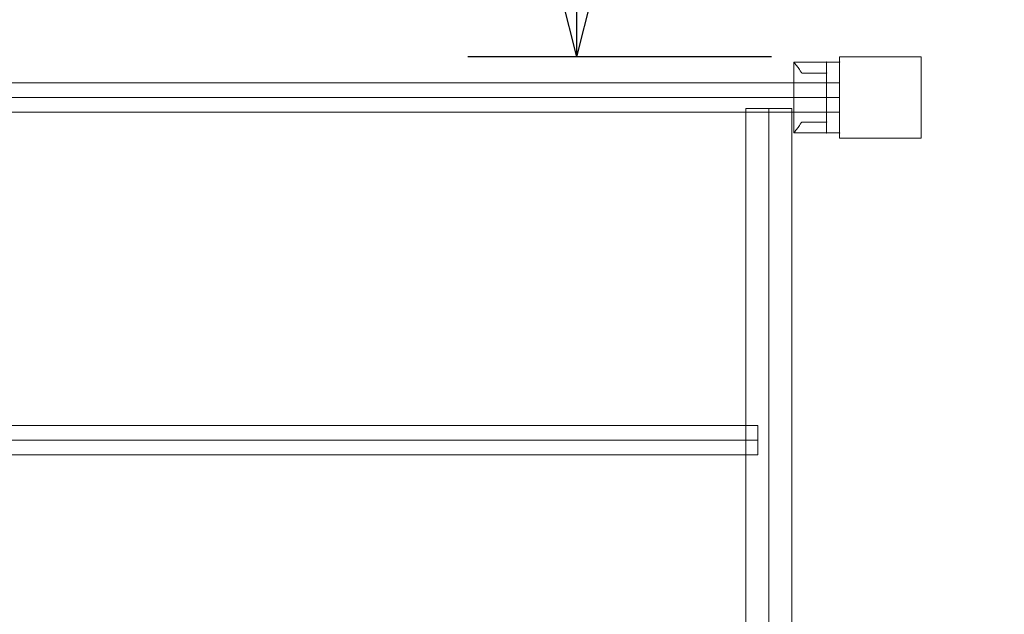
# Model space of a CAD drawing. Units: millimetres. Extents: x -5096 to 3413, y -595 to 8993.
# Drawn here: x -318 to 586, y 6795 to 7342 of the extents above; entities that cross this region are included whole.
import ezdxf

# ---------------------------------------------------------------- set-up
doc = ezdxf.new("R2010")
doc.units = ezdxf.units.MM
doc.header["$MEASUREMENT"] = 0
doc.linetypes.add('DGN Style 2', pattern=[353.934746, 212.360847, -141.573898])
for name, color, linetype, lineweight in [('joiners - Level 25', 7, 'Continuous', 0), ('joiners - Level 26', 7, 'Continuous', 0), ('Level 15', 7, 'Continuous', 0), ('Level 61', 7, 'Continuous', 0), ('uprights_[ID]_11_[Material]_Unchanged_[Source]_Cell - Level 25', 7, 'Continuous', 0), ('uprights_[ID]_11_[Material]_Unchanged_[Source]_Cell - Level 26', 7, 'Continuous', 0)]:
    doc.layers.add(name, color=color, linetype=linetype, lineweight=lineweight)
doc.styles.get("Standard").update_dxf_attribs({"font": 'txt.shx'})
doc.styles.add('Style-INTL_ISO', font='INTL_ISO.shx')
doc.dimstyles.get("Standard").update_dxf_attribs({"dimtxt": 0.18, "dimasz": 0.18, "dimexe": 0.18, "dimexo": 0.0625, "dimgap": 0.09, "dimtad": 0, "dimtih": 1, "dimtoh": 1, "dimdec": 4, "dimzin": 3, "dimdsep": 46, "dimtxsty": 'Standard', "dimcen": 0.09, "dimadec": 0, "dimazin": 0, "dimtfac": 1, "dimtdec": 0, "dimtofl": 0, "dimtmove": 0, "dimatfit": 1, "dimfxl": 1, "dimtolj": 1, "dimtzin": 3, "dimarcsym": 0})

# ---------------------------------------------------------------- blocks, each defined once
blk = doc.blocks.new('From Smart Solid_150')
at = {"layer": 'joiners - Level 25', "color": 12, "linetype": 'Continuous', "lineweight": 13}
for p, q in [((-360.0005, -13.5), (-360.0005, 13.5)), ((359.9995, 13.5), (-360.0005, 13.5)), ((359.9995, -13.5), (359.9995, 13.5)), ((359.9995, 0), (-360.0005, 0)), ((359.9995, 0), (-360.0005, 0)), ((359.9995, -13.5), (-360.0005, -13.5))]:
    blk.add_line(p, q, dxfattribs=at)
blk = doc.blocks.new('From Smart Solid_151')
at = {"layer": 'joiners - Level 25', "color": 12, "linetype": 'Continuous', "lineweight": 13}
for p, q in [((-435.0005, -13.5), (-435.0005, 13.5)), ((434.9995, 13.5), (-435.0005, 13.5)), ((434.9995, -13.5), (434.9995, 13.5)), ((434.9995, 0), (-435.0005, 0)), ((434.9995, 0), (-435.0005, 0)), ((434.9995, -13.5), (-435.0005, -13.5))]:
    blk.add_line(p, q, dxfattribs=at)
blk = doc.blocks.new('From Smart Solid_152')
at = {"layer": 'joiners - Level 25', "color": 12, "linetype": 'Continuous', "lineweight": 13}
for p, q in [((-21.2005, 935), (21.1995, 935)), ((-21.2005, -935), (-21.2005, 935)), ((-0.0005, -935), (-0.0005, 935)), ((-0.0005, -935), (-0.0005, 935)), ((21.1995, -935), (21.1995, 935))]:
    blk.add_line(p, q, dxfattribs=at)
blk = doc.blocks.new('From Smart Solid_156')
at = {"layer": 'joiners - Level 26', "color": 7, "lineweight": 0}
for p, q in [((-21, 32.5), (9, 32.5)), ((-21, 32.5), (9, 32.5)), ((-21, -32.5), (-21, 32.5)), ((-21, -32.5), (-21, 32.5)), ((21, 32.5), (9, 32.5)), ((9, 32.5), (21, 32.5)), ((9, 32.5), (9, 22.5)), ((9, 32.5), (9, 22.5)), ((9, -32.5), (9, 32.5)), ((9, -32.5), (9, 32.5)), ((9, 32.5), (21, 32.5)), ((21, -32.5), (21, 32.5)), ((21, -32.5), (21, 32.5)), ((9, 22.5), (-13.74, 22.5)), ((9, 22.5), (-13.74, 22.5)), ((-13.74, 22.5), (9, 22.5)), ((-13.74, 22.5), (9, 22.5)), ((9, -22.5), (9, 22.5)), ((9, -22.5), (9, 22.5)), ((9, 0), (21, 0)), ((9, 0), (21, 0)), ((9, 0), (-21, 0)), ((9, 0), (-21, 0)), ((-13.74, -22.5), (9, -22.5)), ((-13.74, -22.5), (9, -22.5)), ((9, -22.5), (-13.74, -22.5)), ((9, -22.5), (-13.74, -22.5)), ((9, -22.5), (9, -32.5)), ((9, -22.5), (9, -32.5)), ((-21, -32.5), (9, -32.5)), ((-21, -32.5), (9, -32.5)), ((21, -32.5), (9, -32.5)), ((9, -32.5), (21, -32.5)), ((9, -32.5), (21, -32.5))]:
    blk.add_line(p, q, dxfattribs=at)
for points, knots in [([(-13.74, 22.5), (-14.23, 23.25), (-14.72, 23.96), (-15.65, 25.32), (-16.11, 25.96), (-16.98, 27.18), (-17.39, 27.74), (-17.98, 28.54), (-18.17, 28.8), (-18.54, 29.29), (-18.71, 29.52), (-19.21, 30.18), (-19.51, 30.57), (-20.04, 31.26), (-20.26, 31.55), (-20.49, 31.85), (-20.53, 31.9), (-20.62, 32.01), (-20.73, 32.15), (-20.81, 32.26), (-20.95, 32.44), (-21, 32.5), (-21, 32.5)], [0, 0, 0, 0, 0.125, 0.125, 0.25, 0.25, 0.375, 0.375, 0.4375, 0.4375, 0.5, 0.5, 0.625, 0.625, 0.75, 0.75, 0.78125, 0.78125, 0.8125, 0.875, 0.875, 1, 1, 1, 1]), ([(-21, 32.5), (-21, 32.5), (-20.99, 32.49), (-20.95, 32.44), (-20.94, 32.42), (-20.9, 32.38), (-20.88, 32.35), (-20.77, 32.2), (-20.63, 32.02), (-20.26, 31.55), (-20.04, 31.26), (-19.65, 30.75), (-19.5, 30.57), (-19.2, 30.17), (-19.04, 29.96), (-18.55, 29.3), (-18.18, 28.82), (-17.4, 27.76), (-16.99, 27.19), (-16.33, 26.28), (-16.11, 25.96), (-15.65, 25.32), (-15.42, 24.98), (-14.72, 23.96), (-14.23, 23.25), (-13.74, 22.5)], [0, 0, 0, 0, 0.0625, 0.0625, 0.09375, 0.09375, 0.125, 0.125, 0.25, 0.25, 0.375, 0.375, 0.4375, 0.4375, 0.5, 0.5, 0.625, 0.625, 0.75, 0.75, 0.8125, 0.8125, 0.875, 0.875, 1, 1, 1, 1]), ([(-13.74, -22.5), (-14.23, -23.25), (-14.72, -23.96), (-15.65, -25.32), (-16.11, -25.96), (-16.98, -27.18), (-17.39, -27.74), (-17.98, -28.54), (-18.17, -28.8), (-18.54, -29.29), (-18.71, -29.52), (-19.21, -30.18), (-19.51, -30.57), (-20.04, -31.26), (-20.26, -31.55), (-20.49, -31.85), (-20.53, -31.9), (-20.62, -32.01), (-20.73, -32.15), (-20.81, -32.26), (-20.95, -32.44), (-21, -32.5), (-21, -32.5)], [0, 0, 0, 0, 0.125, 0.125, 0.25, 0.25, 0.375, 0.375, 0.4375, 0.4375, 0.5, 0.5, 0.625, 0.625, 0.75, 0.75, 0.78125, 0.78125, 0.8125, 0.875, 0.875, 1, 1, 1, 1]), ([(-21, -32.5), (-21, -32.5), (-20.99, -32.49), (-20.95, -32.44), (-20.94, -32.42), (-20.9, -32.38), (-20.88, -32.35), (-20.77, -32.2), (-20.63, -32.02), (-20.26, -31.55), (-20.04, -31.26), (-19.65, -30.75), (-19.5, -30.57), (-19.2, -30.17), (-19.04, -29.96), (-18.55, -29.3), (-18.18, -28.82), (-17.4, -27.76), (-16.99, -27.19), (-16.33, -26.28), (-16.11, -25.96), (-15.65, -25.32), (-15.42, -24.98), (-14.72, -23.96), (-14.23, -23.25), (-13.74, -22.5)], [0, 0, 0, 0, 0.0625, 0.0625, 0.09375, 0.09375, 0.125, 0.125, 0.25, 0.25, 0.375, 0.375, 0.4375, 0.4375, 0.5, 0.5, 0.625, 0.625, 0.75, 0.75, 0.8125, 0.8125, 0.875, 0.875, 1, 1, 1, 1])]:
    blk.add_open_spline(points, degree=3, knots=knots, dxfattribs=at)
for p in [(9, 32.5), (9, 32.5), (21, 32.5), (9, 22.5), (9, 22.5), (9, -22.5), (9, -22.5), (9, -32.5), (9, -32.5), (21, -32.5)]:
    blk.add_point(p, dxfattribs=at)
blk = doc.blocks.new('TerminatorOpen_0.5')
at = {"color": 0, "linetype": 'ByBlock', "lineweight": -2}
for q in [(-1, 0.25), (-1, 0), (-1, -0.25)]:
    blk.add_line((0, 0), q, dxfattribs=at)
blk = doc.blocks.new('*D181')
at = {"layer": 'Defpoints', "color": 0, "lineweight": 0, "transparency": 16777216}
for p in [(193.68, 8907.5), (472.5, 8907.5), (472.5, 7307.5)]:
    blk.add_point(p, dxfattribs=at)
at = {"layer": 'Level 61', "color": 0, "linetype": 'ByBlock', "lineweight": -2, "transparency": 16777216}
for p, q in [((372.5, 8907.5), (93.68, 8907.5)), ((372.5, 7307.5), (93.68, 7307.5))]:
    blk.add_line(p, q, dxfattribs=at)
at = {"layer": 'Level 61', "color": 7, "lineweight": -2, "transparency": 16777216}
blk.add_line((193.68, 7507.5), (193.68, 8707.5), dxfattribs=at)
at = {"layer": 'Level 61', "color": 7, "lineweight": -2, "transparency": 16777216, "xscale": 200, "yscale": 200, "zscale": 200}
for p, rotation in [((193.68, 8907.5), 90), ((193.68, 7307.5), 270)]:
    blk.add_blockref('TerminatorOpen_0.5', p, dxfattribs=dict(at, rotation=rotation))
at = {"layer": 'Level 61', "color": 0, "transparency": 16777216, "insert": (393.68, 8107.5), "char_height": 200, "attachment_point": 5, "rotation": 270, "style": 'Style-INTL_ISO'}
blk.add_mtext('\\A1;\\H1x;\\W0.8;1600', dxfattribs=at)

msp = doc.modelspace()

# ---------------------------------------------------------------- linework, layer by layer
at = {"layer": 'Level 15', "color": 7, "linetype": 'DGN Style 2', "lineweight": 13, "flags": 128}
msp.add_lwpolyline([(1371.99, 334.91, 0.549793), (2343, 3193.95), (2343, 4396.5, 0.150799), (2024.2, 5429.5), (2024.2, 7283.5, 0.414214), (391.2, 8916.5), (-391.2, 8916.5, 0.414214), (-2024.2, 7283.5), (-2024.2, 5366.5, 0.230577), (-1398, 4080.79), (-1398, 3819.73), (-2606.92, 3819.74, 0.213422), (-3724.96, 3319.74), (-3882.5, 3319.74, 0.414214), (-4882.5, 2319.74), (-4882.5, 1824.87, 0.414214), (-3882.5, 824.87), (-3724.96, 824.87, 0.213422), (-2606.92, 324.87), (-1357.53, 324.88, 0.151252), (-510, 62.5), (510, 62.5, 0.154253)], format="xyb", close=True, dxfattribs=at)
at = {"layer": 'uprights_[ID]_11_[Material]_Unchanged_[Source]_Cell - Level 25', "color": 12, "linetype": 'Continuous', "lineweight": 13, "flags": 128}
for points in [[(435, 7307.5), (435, 7232.5), (435, 7232.5), (435, 7307.5)], [(510, 7307.5), (435, 7307.5), (435, 7307.5), (510, 7307.5)], [(510, 7232.5), (510, 7307.5), (510, 7307.5), (510, 7232.5)], [(435, 7232.5), (510, 7232.5), (510, 7232.5), (435, 7232.5)]]:
    msp.add_lwpolyline(points, close=True, dxfattribs=at)
at = {"layer": 'uprights_[ID]_11_[Material]_Unchanged_[Source]_Cell - Level 26', "color": 7, "linetype": 'Continuous', "lineweight": 13, "flags": 128}
for points in [[(510, 7307.5), (435, 7307.5), (435, 7307.5), (510, 7307.5)], [(435, 7307.5), (435, 7232.5), (435, 7232.5), (435, 7307.5)], [(510, 7307.5), (435, 7307.5), (435, 7232.5), (510, 7232.5)], [(510, 7232.5), (510, 7307.5), (510, 7307.5), (510, 7232.5)], [(435, 7232.5), (510, 7232.5), (510, 7232.5), (435, 7232.5)]]:
    msp.add_lwpolyline(points, close=True, dxfattribs=at)

# ---------------------------------------------------------------- block references
at = {"layer": 'joiners - Level 25', "color": 12, "linetype": 'Continuous', "lineweight": 13}
for name, p in [('From Smart Solid_151', (0, 7270)), ('From Smart Solid_152', (370, 6325)), ('From Smart Solid_152', (370, 6325)), ('From Smart Solid_150', (0, 6955))]:
    msp.add_blockref(name, p, dxfattribs=at)
at = {"layer": 'joiners - Level 26', "color": 7, "lineweight": 0}
msp.add_blockref('From Smart Solid_156', (414, 7270), dxfattribs=at)

# ---------------------------------------------------------------- dimensions: what is measured, and where the dimension line sits
at = {"layer": 'Level 61', "color": 7}
dim = msp.add_linear_dim(base=(193.68, 8907.5), p1=(472.5, 7307.5), p2=(472.5, 8907.5), angle=90, text='\\H1x;\\W0.8;<>', dimstyle='Standard', override={"dimscale": 0, "dimtxt": 100, "dimasz": 100, "dimexe": 50, "dimexo": 50, "dimgap": 50, "dimtad": 1, "dimtih": 0, "dimtoh": 0, "dimdec": 0, "dimzin": 11, "dimtxsty": 'Style-INTL_ISO', "dimblk": 'TerminatorOpen_0.5', "dimcen": 0, "dimclrd": 7, "dimtzin": 11}, dxfattribs=at)
dim.commit()
dim.dimension.update_dxf_attribs({"geometry": '*D181', "text_midpoint": (393.68, 8107.5)})

doc.saveas('drawing.dxf')
